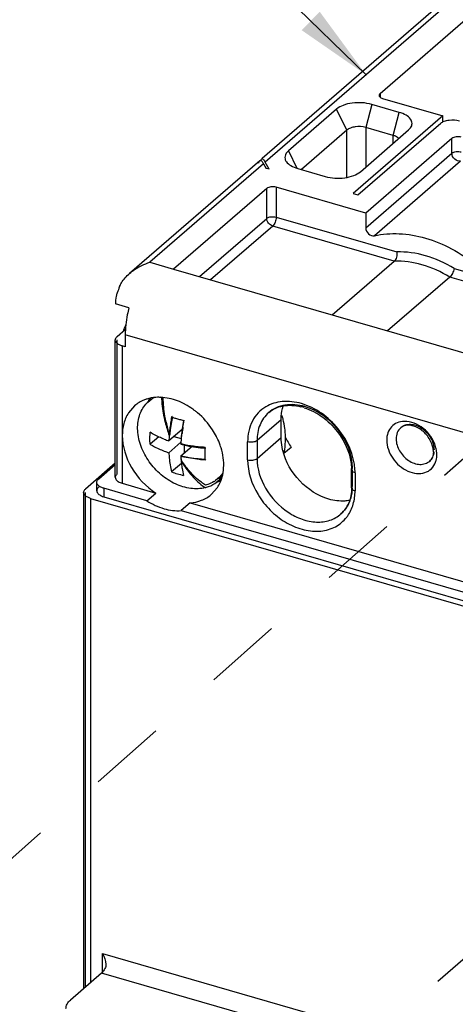
# Model space of a CAD drawing. Units: inches. Extents: x 0 to 34, y -25 to 22.
# Drawn here: x 26.6 to 27.6, y 11.7 to 14.1 of the extents above; entities that cross this region are included whole.
import ezdxf

# ---------------------------------------------------------------- set-up
doc = ezdxf.new("R2010")
doc.units = ezdxf.units.IN
doc.header["$LTSCALE"] = 1.87
doc.header["$MEASUREMENT"] = 0
doc.linetypes.add('DASHED', pattern=[0.2, 0.1, -0.1])
doc.layers.get('0').update_dxf_attribs({"linetype": 'CONTINUOUS'})
doc.styles.get("Standard").update_dxf_attribs({"font": 'txt', "width": 0.8})
doc.dimstyles.get("Standard").update_dxf_attribs({"dimtxt": 0.15625, "dimasz": 0.1875, "dimexe": 0.18, "dimexo": 0.0625, "dimgap": 0.09, "dimtad": 0, "dimtih": 1, "dimtoh": 1, "dimzin": 0, "dimdsep": 46, "dimtxsty": 'STANDARD', "dimblk": '_FILLED', "dimblk1": '_FILLED', "dimblk2": '_FILLED', "dimcen": 0.09, "dimadec": 0, "dimazin": 0, "dimtp": 0.01, "dimtm": 0.01, "dimtfac": 1, "dimtofl": 0, "dimtmove": 0, "dimatfit": 3, "dimldrblk": '_FILLED', "dimfxl": 1, "dimtolj": 1, "dimtzin": 0, "dimarcsym": 0})

# ---------------------------------------------------------------- blocks, each defined once
blk = doc.blocks.new('_FILLED')
at = {"color": 0, "linetype": 'ByBlock'}
blk.add_solid([(0, 0), (-1, 0.167), (-1, -0.167)], dxfattribs=at)

msp = doc.modelspace()

# ---------------------------------------------------------------- linework, layer by layer
at = {"color": 9, "linetype": 'Continuous'}
for p, q in [((28.1632, 14.5963), (27.1802, 13.7449)), ((27.4587, 13.9109), (27.4587, 13.9028)), ((27.4386, 13.8851), (27.4241, 13.8291)), ((27.3784, 13.823), (27.3533, 13.8737)), ((27.4908, 13.8098), (27.5053, 13.8659)), ((27.3784, 13.7083), (27.3784, 13.823)), ((27.4241, 13.8291), (27.4241, 13.7331)), ((27.4908, 13.7909), (27.4908, 13.8098)), ((27.6331, 13.7667), (27.6331, 13.8026)), ((27.2362, 13.7722), (27.2568, 13.7305)), ((27.4239, 13.5856), (27.6331, 13.7667)), ((27.176, 13.7413), (26.8999, 13.5022)), ((27.6542, 13.7477), (27.4451, 13.5666)), ((27.1837, 13.6087), (27.1837, 13.6811)), ((27.2066, 13.6842), (27.2066, 13.6117)), ((27.0206, 13.4674), (27.1837, 13.6087)), ((27.2066, 13.6117), (27.4993, 13.5272)), ((27.1982, 13.59), (27.0476, 13.4596)), ((27.4932, 13.5048), (27.1982, 13.59)), ((26.8999, 13.5022), (26.9578, 13.4855)), ((27.6384, 13.4871), (27.8829, 13.4165)), ((27.8619, 13.3984), (27.6278, 13.466)), ((26.8207, 12.9889), (26.8207, 13.3139)), ((27.6951, 13.0795), (26.8402, 13.3263)), ((26.833, 13.2994), (26.833, 12.9661)), ((27.2187, 13.1204), (27.1601, 13.0697)), ((27.1373, 13.0231), (27.1373, 13.0666)), ((27.1601, 13.0262), (27.2187, 13.0769)), ((27.1601, 13.0697), (27.1601, 13.0262)), ((27.392, 12.9593), (27.392, 12.9986)), ((27.3981, 12.9913), (27.3981, 12.9478)), ((26.788, 12.9539), (26.788, 12.9336)), ((26.7438, 11.7441), (26.7438, 12.9439)), ((26.756, 12.9294), (26.756, 11.7547)), ((26.785, 11.7801), (26.785, 11.8255)), ((26.785, 11.8255), (29.7121, 10.9805)), ((29.6809, 10.9412), (26.7828, 11.7779))]:
    msp.add_line(p, q, dxfattribs=at)
at = {"color": 6, "linetype": 'Continuous'}
for p, q in [((28.1413, 14.5926), (27.1726, 13.7537)), ((27.9941, 14.3746), (27.4587, 13.9109)), ((27.5053, 13.8659), (27.4386, 13.8851)), ((27.4648, 13.8995), (27.6112, 13.8572)), ((27.3533, 13.8737), (27.2362, 13.7722)), ((27.6112, 13.8572), (27.3937, 13.6688)), ((27.6112, 13.8423), (27.6112, 13.8572)), ((27.4052, 13.6655), (27.606, 13.8394)), ((27.3784, 13.823), (27.2677, 13.7271)), ((27.411, 13.7218), (27.5281, 13.8232)), ((27.4908, 13.8098), (27.4241, 13.8291)), ((27.5281, 13.8232), (27.5329, 13.8285)), ((27.6331, 13.8026), (27.4239, 13.6214)), ((27.1666, 13.7485), (26.8509, 13.4751)), ((27.1659, 13.7477), (27.1667, 13.7486)), ((27.172, 13.7528), (27.1709, 13.7522)), ((27.176, 13.7413), (27.1821, 13.7299)), ((27.1893, 13.7278), (27.1802, 13.7449)), ((27.1893, 13.7278), (27.1821, 13.7299)), ((27.259, 13.7296), (27.3257, 13.7104)), ((27.1837, 13.6811), (26.9578, 13.4855)), ((27.4239, 13.6214), (27.2066, 13.6842)), ((27.3937, 13.6688), (27.4052, 13.6655)), ((27.4239, 13.6214), (27.4239, 13.5856)), ((27.3426, 13.3744), (27.4932, 13.5048)), ((26.9578, 13.4855), (27.7114, 13.268)), ((27.6278, 13.466), (27.4772, 13.3356)), ((26.8492, 13.392), (26.8163, 13.4015)), ((26.8207, 13.3222), (26.8409, 13.3397)), ((26.8162, 12.9806), (26.8162, 13.3139)), ((26.8402, 13.3263), (26.8402, 13.2973)), ((26.8402, 13.2973), (26.833, 13.2994)), ((26.8906, 13.1582), (26.9026, 13.1718)), ((26.8631, 13.154), (26.848, 13.1367)), ((26.9394, 13.1141), (26.937, 13.1148)), ((26.9541, 13.1281), (26.9528, 13.1269)), ((26.9828, 13.1195), (26.9818, 13.1186)), ((27.2187, 13.0769), (27.2187, 13.1204)), ((26.9784, 13.0969), (26.9462, 13.0691)), ((26.9214, 13.0789), (26.9006, 13.0608)), ((26.9755, 13.0655), (26.9462, 13.0401)), ((26.9584, 13.0796), (26.9761, 13.0745)), ((26.9757, 13.0612), (26.9752, 13.0607)), ((27.0024, 13.0553), (26.9752, 13.0318)), ((26.9835, 13.059), (26.9835, 13.0389)), ((27.035, 13.0523), (27.0339, 13.0513)), ((27.243, 13.0531), (27.2255, 13.038)), ((27.0353, 13.0236), (27.0339, 13.0224)), ((26.8157, 13.0145), (26.7438, 12.9522)), ((26.7758, 12.9768), (26.8162, 13.0118)), ((26.9766, 13.0142), (26.9528, 12.9936)), ((26.9932, 12.9951), (26.9951, 12.9968)), ((27.3897, 12.9551), (27.3897, 12.9986)), ((27.0574, 12.9657), (27.0727, 12.9757)), ((26.7713, 12.9481), (26.7713, 12.9684)), ((26.8928, 12.9237), (26.788, 12.9539)), ((26.833, 12.9661), (26.9145, 12.9425)), ((27.0492, 12.9389), (27.0642, 12.9562)), ((26.7393, 12.9439), (26.7393, 11.7402)), ((26.756, 12.9294), (29.7411, 12.0676)), ((26.788, 12.9336), (29.7325, 12.0836)), ((26.8928, 12.9237), (26.9145, 12.9425)), ((26.9977, 12.9185), (26.976, 12.8997)), ((26.976, 12.8997), (29.5445, 12.1582)), ((26.9977, 12.9185), (29.5663, 12.177)), ((26.7828, 11.7779), (26.7075, 11.7126))]:
    msp.add_line(p, q, dxfattribs=at)
at = {"color": 7, "linetype": 'Continuous'}
for p, q in [((26.955, 13.127), (26.9518, 13.1107)), ((26.9518, 13.1107), (26.9496, 13.0959)), ((26.976, 13.0289), (26.9758, 13.0316)), ((26.9763, 13.0252), (26.976, 13.0289)), ((26.9766, 13.0214), (26.9763, 13.0252)), ((27.0173, 13.026), (27.0344, 13.0247))]:
    msp.add_line(p, q, dxfattribs=at)
at = {"color": 4, "linetype": 'DASHED'}
for p, q in [((27.7553, 13.1091), (26.0173, 11.5718)), ((26.4721, 10.7739), (28.7889, 12.7975))]:
    msp.add_line(p, q, dxfattribs=at)
at = {"color": 6, "linetype": 'Continuous'}
for centre, radius, start, end in [((27.1414, 13.723), 0.0391, 29.0183, 32.0428), ((27.1342, 13.719), 0.0473, 28.18, 29.0849), ((27.0982, 13.3299), 0.2943, 157.3419, 160.5546), ((26.9186, 13.0871), 0.0872, 107.4345, 112.209), ((26.987, 13.1369), 0.095, 158.3752, 162.2688), ((26.922, 13.0637), 0.1109, 87.3918, 89.9017), ((26.9218, 13.0595), 0.1152, 85.1843, 87.3935), ((26.9084, 13.0133), 0.1636, 61.6773, 62.0218), ((26.8983, 12.9975), 0.1824, 49.9619, 52.2225), ((27.2365, 13.0297), 0.1258, 74.8766, 76.1577), ((27.2353, 13.0255), 0.1302, 72.372, 74.8678), ((27.0039, 13.068), 0.2259, 13.8435, 16.0953), ((27.0083, 13.0691), 0.2213, 13.5581, 13.8367), ((27.0384, 13.0736), 0.1909, 1.341, 5.4963), ((27.0337, 13.3319), 0.277, 249.1301, 251.5926), ((27.3128, 13.0558), 0.3668, 175.9496, 177.9237), ((26.9046, 12.999), 0.1764, 26.3104, 27.2562), ((27.4366, 13.1783), 0.2305, 205.5448, 209.2483), ((27.0471, 13.0739), 0.1822, 0.0025, 1.319), ((27.4425, 13.1816), 0.2372, 209.2458, 212.779), ((27.0337, 13.3029), 0.277, 249.1338, 251.5926), ((27.5425, 13.0427), 0.0457, 0.0448, 4.4622), ((27.2036, 13.0385), 0.2284, 184.5664, 187.757), ((27.0443, 13.2577), 0.2795, 250.885, 253.9265), ((27.2753, 12.9986), 0.1145, 0.0062, 1.8474), ((27.0525, 13.2859), 0.3089, 253.9185, 256.764), ((27.0538, 13.1154), 0.1397, 247.5646, 250.8176), ((27.0497, 13.0666), 0.0976, 277.8996, 280.1072), ((27.0486, 13.0636), 0.0869, 281.3807, 284.4358), ((27.0502, 13.0638), 0.0947, 280.104, 283.0501), ((27.0491, 13.0615), 0.0848, 284.4463, 285.4237), ((26.993, 13.0024), 0.0849, 327.0463, 330.9829)]:
    msp.add_arc(centre, radius, start, end, dxfattribs=at)
at = {"color": 7, "linetype": 'Continuous'}
for centre, radius, start, end in [((27.2502, 13.1911), 0.3223, 193.779, 199.8271), ((27.256, 13.1821), 0.3239, 192.0725, 197.4509), ((27.3716, 13.049), 0.426, 169.4543, 171.5224), ((27.039, 13.3755), 0.2631, 250.8562, 251.3251), ((27.0437, 13.3894), 0.2778, 251.332, 252.9127), ((27.0478, 13.4025), 0.2915, 252.9083, 253.8953), ((27.0505, 13.4121), 0.3015, 253.9059, 254.871), ((27.0529, 13.4209), 0.3106, 254.8723, 255.8173), ((27.0543, 13.4266), 0.3165, 255.8143, 256.7445), ((27.3959, 13.0414), 0.4212, 169.4423, 172.1018), ((27.3325, 13.0542), 0.3866, 173.6867, 175.4369), ((27.3484, 13.0524), 0.4025, 171.5123, 173.6706), ((27.3583, 13.0463), 0.3834, 172.0642, 177.8472), ((27.754, 12.982), 0.783, 171.1701, 172.289), ((27.3334, 13.0542), 0.3874, 175.4362, 175.9184), ((27.2526, 13.181), 0.3202, 197.4536, 197.974), ((27.3546, 13.0364), 0.321, 177.329, 179.0947), ((27.3328, 13.0367), 0.2992, 179.0858, 182.2987), ((27.3313, 13.0388), 0.2973, 177.2452, 177.5863), ((27.066, 13.4018), 0.3811, 256.2132, 256.6708), ((27.259, 13.0427), 0.284, 182.1986, 183.7645), ((27.2319, 13.041), 0.2568, 183.7843, 184.3792), ((26.8077, 13.0205), 0.1685, 3.7734, 4.0485), ((26.989, 13.0766), 0.0461, 253.2429, 256.37), ((27.2203, 13.0401), 0.2452, 184.382, 184.6254), ((27.2041, 13.1573), 0.2662, 210.9834, 211.9445), ((27.1893, 13.1601), 0.2539, 213.1025, 214.2651), ((27.2958, 13.0355), 0.2622, 182.367, 182.8738), ((27.1602, 13.138), 0.2173, 220.1035, 220.3568), ((27.1584, 13.1365), 0.215, 220.3563, 220.9342), ((27.0187, 13.0303), 0.0706, 301.4639, 303.2474), ((27.0191, 13.0297), 0.0698, 303.2469, 305.4191), ((27.1177, 13.0779), 0.148, 234.5461, 235.7334), ((27.0142, 13.0338), 0.0808, 284.4443, 286.6965)]:
    msp.add_arc(centre, radius, start, end, dxfattribs=at)
at = {"color": 9, "linetype": 'Continuous'}
for centre, radius, start, end in [((27.2649, 12.9913), 0.1332, 0.0188, 3.4601), ((27.3134, 12.9494), 0.0766, 310.9589, 325.213), ((27.3101, 12.9517), 0.0806, 325.2463, 332.9822), ((27.3092, 12.9371), 0.0869, 319.1486, 324.9494)]:
    msp.add_arc(centre, radius, start, end, dxfattribs=at)
at = {"color": 6, "linetype": 'Continuous'}
for points, knots in [([(27.4587, 13.9109), (27.4584, 13.9106), (27.4572, 13.9095), (27.4565, 13.9078), (27.4565, 13.9067)], [0, 0, 0, 0, 0.284685, 1, 1, 1, 1]), ([(27.4565, 13.9067), (27.4565, 13.9062), (27.4568, 13.9041), (27.4585, 13.9025), (27.4599, 13.9016)], [0, 0, 0, 0, 0.218795, 1, 1, 1, 1]), ([(27.4599, 13.9016), (27.4602, 13.9014), (27.4618, 13.9005), (27.4635, 13.8998), (27.4648, 13.8995)], [0, 0, 0, 0, 0.22999, 1, 1, 1, 1]), ([(27.4386, 13.8851), (27.4234, 13.8895), (27.3992, 13.8908), (27.3704, 13.8842), (27.358, 13.8777), (27.3533, 13.8737)], [0, 0, 0, 0, 0.536651, 0.790969, 1, 1, 1, 1]), ([(27.533, 13.8285), (27.5351, 13.8315), (27.538, 13.8392), (27.5328, 13.8513), (27.521, 13.8602), (27.511, 13.8642), (27.5053, 13.8659)], [0, 0, 0, 0, 0.204818, 0.411176, 0.672489, 1, 1, 1, 1]), ([(27.4241, 13.8291), (27.416, 13.8314), (27.403, 13.8321), (27.3876, 13.8286), (27.3809, 13.8251), (27.3784, 13.823)], [0, 0, 0, 0, 0.536661, 0.791013, 1, 1, 1, 1]), ([(27.606, 13.8394), (27.6085, 13.8415), (27.6152, 13.845), (27.6306, 13.8485), (27.6436, 13.8478), (27.6517, 13.8455)], [0, 0, 0, 0, 0.209012, 0.463345, 1, 1, 1, 1]), ([(27.5006, 13.8055), (27.4999, 13.806), (27.4968, 13.8078), (27.4934, 13.8091), (27.4908, 13.8098)], [0, 0, 0, 0, 0.230181, 1, 1, 1, 1]), ([(27.5044, 13.8023), (27.5036, 13.8033), (27.5023, 13.8044), (27.501, 13.8053), (27.5006, 13.8055)], [0, 0, 0, 0, 0.734053, 1, 1, 1, 1]), ([(27.656, 13.8056), (27.6519, 13.8068), (27.6439, 13.8072), (27.6358, 13.8049), (27.6331, 13.8026)], [0, 0, 0, 0, 0.539011, 1, 1, 1, 1]), ([(27.2362, 13.7722), (27.2324, 13.769), (27.2275, 13.7625), (27.2278, 13.7525), (27.23, 13.7482), (27.2314, 13.7462)], [0, 0, 0, 0, 0.519542, 0.750925, 1, 1, 1, 1]), ([(27.1643, 13.7427), (27.1644, 13.7432), (27.1647, 13.7449), (27.1653, 13.7467), (27.1659, 13.7477)], [0, 0, 0, 0, 0.309499, 1, 1, 1, 1]), ([(27.1667, 13.7486), (27.1673, 13.7492), (27.1696, 13.7495), (27.1712, 13.748), (27.1719, 13.7472)], [0, 0, 0, 0, 0.431393, 1, 1, 1, 1]), ([(27.1709, 13.7522), (27.1707, 13.7521), (27.1699, 13.7512), (27.1695, 13.7501), (27.1692, 13.7493)], [0, 0, 0, 0, 0.200617, 1, 1, 1, 1]), ([(27.1719, 13.7472), (27.1722, 13.747), (27.1731, 13.7459), (27.174, 13.7447), (27.1746, 13.7438)], [0, 0, 0, 0, 0.222936, 1, 1, 1, 1]), ([(27.1802, 13.7449), (27.179, 13.7471), (27.1772, 13.7504), (27.1733, 13.7532), (27.172, 13.7528)], [0, 0, 0, 0, 0.634641, 1, 1, 1, 1]), ([(27.2314, 13.7462), (27.2342, 13.7423), (27.243, 13.7353), (27.2532, 13.7313), (27.259, 13.7296)], [0, 0, 0, 0, 0.44224, 1, 1, 1, 1]), ([(27.3257, 13.7104), (27.3409, 13.706), (27.3651, 13.7047), (27.3939, 13.7113), (27.4063, 13.7177), (27.411, 13.7218)], [0, 0, 0, 0, 0.536651, 0.790969, 1, 1, 1, 1]), ([(27.2066, 13.6842), (27.2025, 13.6854), (27.1945, 13.6858), (27.1865, 13.6835), (27.1837, 13.6811)], [0, 0, 0, 0, 0.539011, 1, 1, 1, 1]), ([(27.4239, 13.5856), (27.4239, 13.5802), (27.4291, 13.57), (27.4402, 13.5655), (27.4451, 13.5666)], [0, 0, 0, 0, 0.517082, 1, 1, 1, 1]), ([(27.4451, 13.5666), (27.4647, 13.571), (27.5068, 13.5741), (27.5709, 13.5627), (27.6346, 13.5363), (27.6739, 13.5101), (27.6927, 13.4951)], [0, 0, 0, 0, 0.227018, 0.470081, 0.728885, 1, 1, 1, 1]), ([(27.4993, 13.5272), (27.4999, 13.523), (27.4993, 13.515), (27.496, 13.5072), (27.4932, 13.5048)], [0, 0, 0, 0, 0.539159, 1, 1, 1, 1]), ([(26.8508, 13.475), (26.8545, 13.4782), (26.8694, 13.4896), (26.8866, 13.4979), (26.8999, 13.5022)], [0, 0, 0, 0, 0.257506, 1, 1, 1, 1]), ([(26.8266, 13.4433), (26.8279, 13.4464), (26.834, 13.4584), (26.8432, 13.4685), (26.8508, 13.475)], [0, 0, 0, 0, 0.252376, 1, 1, 1, 1]), ([(27.6384, 13.4871), (27.6378, 13.4829), (27.6349, 13.4754), (27.6306, 13.4685), (27.6278, 13.466)], [0, 0, 0, 0, 0.524682, 1, 1, 1, 1]), ([(26.8492, 13.392), (26.8477, 13.3864), (26.8428, 13.3648), (26.8402, 13.3426), (26.8402, 13.3263)], [0, 0, 0, 0, 0.261743, 1, 1, 1, 1]), ([(26.8417, 13.3511), (26.8411, 13.3498), (26.8386, 13.3446), (26.8366, 13.3392), (26.8352, 13.335)], [0, 0, 0, 0, 0.24473, 1, 1, 1, 1]), ([(26.8162, 13.3139), (26.8162, 13.3146), (26.8167, 13.3178), (26.8188, 13.3206), (26.8207, 13.3222)], [0, 0, 0, 0, 0.22778, 1, 1, 1, 1]), ([(26.833, 13.2994), (26.8306, 13.3), (26.8254, 13.302), (26.8187, 13.3063), (26.8162, 13.3116), (26.8162, 13.3139)], [0, 0, 0, 0, 0.317283, 0.705321, 1, 1, 1, 1]), ([(26.9221, 13.1746), (26.9196, 13.1747), (26.9096, 13.1743), (26.8996, 13.1725), (26.8925, 13.1703)], [0, 0, 0, 0, 0.257036, 1, 1, 1, 1]), ([(26.9852, 13.1578), (26.9808, 13.1601), (26.9638, 13.1681), (26.9453, 13.1731), (26.9314, 13.1742)], [0, 0, 0, 0, 0.261105, 1, 1, 1, 1]), ([(26.848, 13.1367), (26.843, 13.129), (26.8353, 13.1111), (26.833, 13.0919), (26.833, 13.082)], [0, 0, 0, 0, 0.483432, 1, 1, 1, 1]), ([(27.0344, 12.9556), (27.0231, 12.9526), (26.9978, 12.9517), (26.9606, 12.9631), (26.9259, 12.9857), (26.8972, 13.0171), (26.8774, 13.0539), (26.8686, 13.0925), (26.8721, 13.1291), (26.8834, 13.15), (26.8906, 13.1582)], [0, 0, 0, 0, 0.113862, 0.23912, 0.373842, 0.512641, 0.648866, 0.776664, 0.89309, 1, 1, 1, 1]), ([(27.01, 13.1417), (27.0081, 13.1431), (27.0004, 13.1488), (26.9923, 13.1539), (26.986, 13.1573)], [0, 0, 0, 0, 0.252976, 1, 1, 1, 1]), ([(27.0615, 13.0798), (27.0587, 13.0852), (27.0463, 13.1065), (27.0297, 13.1253), (27.0156, 13.1371)], [0, 0, 0, 0, 0.248583, 1, 1, 1, 1]), ([(27.1884, 13.1374), (27.198, 13.1457), (27.2242, 13.1575), (27.2524, 13.1553), (27.2666, 13.1518)], [0, 0, 0, 0, 0.463906, 1, 1, 1, 1]), ([(27.2187, 13.1204), (27.2187, 13.1232), (27.2191, 13.1343), (27.2212, 13.1453), (27.2238, 13.153)], [0, 0, 0, 0, 0.258096, 1, 1, 1, 1]), ([(27.2747, 13.1495), (27.2901, 13.1447), (27.3202, 13.1288), (27.3673, 13.0832), (27.3886, 13.0343), (27.3897, 13.0022)], [0, 0, 0, 0, 0.24714, 0.509504, 1, 1, 1, 1]), ([(27.2284, 13.0919), (27.2282, 13.0943), (27.2271, 13.1041), (27.2252, 13.1138), (27.2235, 13.121)], [0, 0, 0, 0, 0.246284, 1, 1, 1, 1]), ([(26.9006, 13.0608), (26.9005, 13.0632), (26.9001, 13.0728), (26.9003, 13.0825), (26.9006, 13.0898)], [0, 0, 0, 0, 0.24209, 1, 1, 1, 1]), ([(26.935, 13.0731), (26.9319, 13.0743), (26.9201, 13.0791), (26.9086, 13.0849), (26.9006, 13.0898)], [0, 0, 0, 0, 0.263046, 1, 1, 1, 1]), ([(27.5856, 13.0587), (27.5827, 13.0678), (27.5728, 13.0848), (27.5541, 13.0999), (27.5374, 13.1061), (27.5235, 13.1077), (27.5135, 13.1046), (27.5091, 13.1007)], [0, 0, 0, 0, 0.289192, 0.578864, 0.709168, 0.822644, 1, 1, 1, 1]), ([(26.833, 13.082), (26.833, 13.0552), (26.8508, 12.9996), (26.8905, 12.9581), (26.9145, 12.9425)], [0, 0, 0, 0, 0.484278, 1, 1, 1, 1]), ([(27.0729, 13.052), (27.0722, 13.0541), (27.0694, 13.0627), (27.0658, 13.0711), (27.0628, 13.0772)], [0, 0, 0, 0, 0.24664, 1, 1, 1, 1]), ([(27.2227, 13.0456), (27.222, 13.0482), (27.2198, 13.0585), (27.2187, 13.0691), (27.2187, 13.0769)], [0, 0, 0, 0, 0.256993, 1, 1, 1, 1]), ([(27.2258, 13.0395), (27.2264, 13.0423), (27.2285, 13.0536), (27.2293, 13.0652), (27.2293, 13.0739)], [0, 0, 0, 0, 0.244868, 1, 1, 1, 1]), ([(26.9006, 13.0608), (26.9032, 13.0593), (26.9142, 13.0529), (26.9259, 13.0476), (26.935, 13.0441)], [0, 0, 0, 0, 0.236822, 1, 1, 1, 1]), ([(27.0672, 12.9612), (27.0743, 12.974), (27.0823, 13.0051), (27.0777, 13.0364), (27.0729, 13.052)], [0, 0, 0, 0, 0.47277, 1, 1, 1, 1]), ([(27.3346, 12.9275), (27.3079, 12.9352), (27.2588, 12.9675), (27.2295, 13.0182), (27.2227, 13.0456)], [0, 0, 0, 0, 0.495823, 1, 1, 1, 1]), ([(27.5882, 13.0427), (27.5882, 13.0381), (27.587, 13.0295), (27.582, 13.0223), (27.5792, 13.0198)], [0, 0, 0, 0, 0.550506, 1, 1, 1, 1]), ([(27.5881, 13.0462), (27.588, 13.0472), (27.5876, 13.0514), (27.5866, 13.0556), (27.5856, 13.0587)], [0, 0, 0, 0, 0.239347, 1, 1, 1, 1]), ([(26.9462, 13.0401), (26.9464, 13.0359), (26.9473, 13.0203), (26.9497, 13.0047), (26.9528, 12.9936)], [0, 0, 0, 0, 0.269665, 1, 1, 1, 1]), ([(26.9773, 13.0077), (26.9775, 13.0057), (26.9787, 12.9982), (26.9803, 12.9907), (26.9818, 12.9853)], [0, 0, 0, 0, 0.261319, 1, 1, 1, 1]), ([(26.7713, 12.9684), (26.7713, 12.9692), (26.7717, 12.9724), (26.7739, 12.9752), (26.7758, 12.9768)], [0, 0, 0, 0, 0.22778, 1, 1, 1, 1]), ([(26.8207, 12.9889), (26.82, 12.9883), (26.8177, 12.9861), (26.8162, 12.9829), (26.8162, 12.9806)], [0, 0, 0, 0, 0.284685, 1, 1, 1, 1]), ([(26.8162, 12.9806), (26.8162, 12.9791), (26.8175, 12.9748), (26.8236, 12.9694), (26.8295, 12.9671), (26.833, 12.9661)], [0, 0, 0, 0, 0.19113, 0.542228, 1, 1, 1, 1]), ([(26.7393, 12.9439), (26.7393, 12.9446), (26.7397, 12.9478), (26.7419, 12.9506), (26.7438, 12.9522)], [0, 0, 0, 0, 0.22778, 1, 1, 1, 1]), ([(26.7778, 12.9585), (26.7768, 12.9592), (26.7736, 12.9616), (26.7713, 12.9656), (26.7713, 12.9684)], [0, 0, 0, 0, 0.296499, 1, 1, 1, 1]), ([(26.7758, 12.9565), (26.7751, 12.9559), (26.7728, 12.9537), (26.7713, 12.9504), (26.7713, 12.9481)], [0, 0, 0, 0, 0.284685, 1, 1, 1, 1]), ([(26.7713, 12.9481), (26.7713, 12.9467), (26.7725, 12.9424), (26.7787, 12.937), (26.7846, 12.9346), (26.788, 12.9336)], [0, 0, 0, 0, 0.19113, 0.542228, 1, 1, 1, 1]), ([(26.788, 12.9539), (26.787, 12.9542), (26.7835, 12.9554), (26.78, 12.957), (26.7778, 12.9585)], [0, 0, 0, 0, 0.270319, 1, 1, 1, 1]), ([(27.3897, 12.9551), (27.3897, 12.9427), (27.3859, 12.9188), (27.372, 12.8988), (27.3637, 12.8916)], [0, 0, 0, 0, 0.529997, 1, 1, 1, 1]), ([(26.756, 12.9294), (26.7536, 12.93), (26.7485, 12.932), (26.7418, 12.9363), (26.7393, 12.9416), (26.7393, 12.9439)], [0, 0, 0, 0, 0.317283, 0.705321, 1, 1, 1, 1]), ([(26.8928, 12.9237), (26.9056, 12.9154), (26.9324, 12.9026), (26.9621, 12.8987), (26.976, 12.8997)], [0, 0, 0, 0, 0.52261, 1, 1, 1, 1]), ([(26.9977, 12.9185), (27.0073, 12.9192), (27.0259, 12.9231), (27.0423, 12.9329), (27.0492, 12.9389)], [0, 0, 0, 0, 0.511384, 1, 1, 1, 1]), ([(27.3851, 12.9245), (27.3811, 12.9238), (27.3643, 12.9216), (27.347, 12.924), (27.3346, 12.9275)], [0, 0, 0, 0, 0.23886, 1, 1, 1, 1]), ([(26.7911, 11.789), (26.7905, 11.7878), (26.7882, 11.7838), (26.7853, 11.78), (26.7828, 11.7779)], [0, 0, 0, 0, 0.279748, 1, 1, 1, 1]), ([(26.6963, 11.6917), (26.6963, 11.6954), (26.6986, 11.7036), (26.7042, 11.7098), (26.7075, 11.7126)], [0, 0, 0, 0, 0.460939, 1, 1, 1, 1])]:
    msp.add_open_spline(points, degree=3, knots=knots, dxfattribs=at)
at = {"color": 9, "linetype": 'Continuous'}
for points, knots in [([(27.6331, 13.7667), (27.6358, 13.7691), (27.6439, 13.7713), (27.6519, 13.7709), (27.656, 13.7698)], [0, 0, 0, 0, 0.460972, 1, 1, 1, 1]), ([(27.6542, 13.7477), (27.6494, 13.7466), (27.6383, 13.7512), (27.6331, 13.7614), (27.6331, 13.7667)], [0, 0, 0, 0, 0.482916, 1, 1, 1, 1]), ([(27.1837, 13.6087), (27.1865, 13.611), (27.1945, 13.6133), (27.2025, 13.6129), (27.2066, 13.6117)], [0, 0, 0, 0, 0.460981, 1, 1, 1, 1]), ([(27.1982, 13.59), (27.1942, 13.5912), (27.1871, 13.5964), (27.1837, 13.6046), (27.1837, 13.6087)], [0, 0, 0, 0, 0.505913, 1, 1, 1, 1]), ([(27.2066, 13.6117), (27.2066, 13.6075), (27.2048, 13.5997), (27.201, 13.5924), (27.1982, 13.59)], [0, 0, 0, 0, 0.532293, 1, 1, 1, 1]), ([(27.6384, 13.4871), (27.6167, 13.5002), (27.5719, 13.5209), (27.5227, 13.5279), (27.4993, 13.5272)], [0, 0, 0, 0, 0.520399, 1, 1, 1, 1]), ([(27.6278, 13.466), (27.6069, 13.479), (27.5635, 13.4991), (27.5158, 13.5058), (27.4932, 13.5048)], [0, 0, 0, 0, 0.521053, 1, 1, 1, 1]), ([(27.2677, 13.1594), (27.2528, 13.1637), (27.2228, 13.1675), (27.1935, 13.1588), (27.1814, 13.1517)], [0, 0, 0, 0, 0.524292, 1, 1, 1, 1]), ([(27.1814, 13.1517), (27.1745, 13.1476), (27.1618, 13.1374), (27.1425, 13.1099), (27.1373, 13.0838), (27.1373, 13.0666)], [0, 0, 0, 0, 0.239689, 0.482344, 1, 1, 1, 1]), ([(27.1884, 13.1374), (27.1793, 13.1295), (27.1643, 13.1081), (27.1601, 13.0827), (27.1601, 13.0697)], [0, 0, 0, 0, 0.479952, 1, 1, 1, 1]), ([(27.276, 13.1521), (27.2606, 13.1566), (27.2361, 13.159), (27.2064, 13.1501), (27.1938, 13.1421), (27.1884, 13.1374)], [0, 0, 0, 0, 0.524119, 0.765953, 1, 1, 1, 1]), ([(27.3978, 12.9993), (27.3957, 13.0349), (27.3644, 13.1049), (27.3024, 13.1494), (27.2677, 13.1594)], [0, 0, 0, 0, 0.496749, 1, 1, 1, 1]), ([(27.392, 13.0027), (27.392, 13.0354), (27.3709, 13.0858), (27.3227, 13.132), (27.2918, 13.1476), (27.276, 13.1521)], [0, 0, 0, 0, 0.491081, 0.752289, 1, 1, 1, 1]), ([(27.5172, 13.1163), (27.5114, 13.1162), (27.5, 13.1138), (27.4857, 13.1038), (27.4766, 13.0885), (27.4749, 13.0767), (27.4749, 13.0706)], [0, 0, 0, 0, 0.252064, 0.491768, 0.736075, 1, 1, 1, 1]), ([(27.5936, 13.0551), (27.5886, 13.0721), (27.568, 13.1021), (27.5337, 13.1168), (27.5172, 13.1163)], [0, 0, 0, 0, 0.519414, 1, 1, 1, 1]), ([(27.5091, 13.1007), (27.5054, 13.0976), (27.4994, 13.089), (27.4977, 13.0789), (27.4977, 13.0736)], [0, 0, 0, 0, 0.479982, 1, 1, 1, 1]), ([(27.5905, 13.0469), (27.5905, 13.0569), (27.5839, 13.0776), (27.5656, 13.097), (27.5472, 13.1064), (27.5331, 13.1092), (27.5198, 13.1076), (27.5122, 13.1034), (27.5091, 13.1007)], [0, 0, 0, 0, 0.256953, 0.530801, 0.66202, 0.783617, 0.895119, 1, 1, 1, 1]), ([(27.1601, 13.0697), (27.1574, 13.0673), (27.1493, 13.065), (27.1413, 13.0654), (27.1373, 13.0666)], [0, 0, 0, 0, 0.460981, 1, 1, 1, 1]), ([(27.4749, 13.0706), (27.4749, 13.0552), (27.4838, 13.0314), (27.5051, 13.0079), (27.5251, 12.9949), (27.5467, 12.9887), (27.5674, 12.9903), (27.5846, 13.0004), (27.5914, 13.0115), (27.5936, 13.0174)], [0, 0, 0, 0, 0.264192, 0.405763, 0.543056, 0.670069, 0.784918, 0.891838, 1, 1, 1, 1]), ([(27.4977, 13.0736), (27.4977, 13.0636), (27.5044, 13.0429), (27.5226, 13.0235), (27.5411, 13.0142), (27.5552, 13.0113), (27.5685, 13.0129), (27.5761, 13.0171), (27.5792, 13.0198)], [0, 0, 0, 0, 0.256953, 0.530801, 0.66202, 0.783617, 0.895119, 1, 1, 1, 1]), ([(27.5792, 13.0198), (27.5823, 13.0225), (27.5876, 13.0294), (27.5898, 13.0378), (27.5902, 13.0422)], [0, 0, 0, 0, 0.484195, 1, 1, 1, 1]), ([(27.1373, 13.0231), (27.1413, 13.022), (27.1493, 13.0216), (27.1574, 13.0238), (27.1601, 13.0262)], [0, 0, 0, 0, 0.539019, 1, 1, 1, 1]), ([(27.1373, 13.0231), (27.1373, 12.9937), (27.1526, 12.948), (27.1905, 12.9001), (27.2271, 12.871), (27.2678, 12.8529), (27.309, 12.8475), (27.347, 12.8562), (27.3671, 12.8713), (27.3749, 12.8803)], [0, 0, 0, 0, 0.258924, 0.39821, 0.535706, 0.665951, 0.785657, 0.895332, 1, 1, 1, 1]), ([(27.1601, 13.0262), (27.1601, 13.0012), (27.1767, 12.9494), (27.2223, 12.9009), (27.2684, 12.8775), (27.3036, 12.8703), (27.3369, 12.8743), (27.356, 12.8849), (27.3637, 12.8916)], [0, 0, 0, 0, 0.256932, 0.5308, 0.662024, 0.783621, 0.89512, 1, 1, 1, 1]), ([(27.5936, 13.0174), (27.5941, 13.0188), (27.5959, 13.0246), (27.5966, 13.0308), (27.5966, 13.0354)], [0, 0, 0, 0, 0.24255, 1, 1, 1, 1]), ([(27.3897, 12.9986), (27.3897, 12.9989), (27.3899, 13.0005), (27.391, 13.0019), (27.392, 13.0027)], [0, 0, 0, 0, 0.227795, 1, 1, 1, 1]), ([(27.3981, 12.9913), (27.3969, 12.9917), (27.3935, 12.9929), (27.3897, 12.996), (27.3897, 12.9986)], [0, 0, 0, 0, 0.325425, 1, 1, 1, 1]), ([(27.3803, 12.8873), (27.3862, 12.8957), (27.3954, 12.9154), (27.3981, 12.9368), (27.3981, 12.9478)], [0, 0, 0, 0, 0.482786, 1, 1, 1, 1]), ([(27.382, 12.915), (27.3835, 12.918), (27.389, 12.9305), (27.3914, 12.9443), (27.3919, 12.9547)], [0, 0, 0, 0, 0.24139, 1, 1, 1, 1]), ([(27.392, 12.9593), (27.3916, 12.959), (27.3905, 12.9579), (27.3897, 12.9562), (27.3897, 12.9551)], [0, 0, 0, 0, 0.284712, 1, 1, 1, 1]), ([(27.3897, 12.9551), (27.3897, 12.9543), (27.3909, 12.9505), (27.3951, 12.9487), (27.3981, 12.9478)], [0, 0, 0, 0, 0.193901, 1, 1, 1, 1])]:
    msp.add_open_spline(points, degree=3, knots=knots, dxfattribs=at)
at = {"color": 6, "linetype": 'Continuous'}
for points in [[(26.8207, 13.4279), (26.8198, 13.4252), (26.819, 13.4225), (26.8184, 13.4197)], [(26.8184, 13.4197), (26.817, 13.4137), (26.8164, 13.4076), (26.8163, 13.4015)], [(26.8857, 13.1678), (26.8775, 13.1645), (26.8697, 13.1598), (26.8631, 13.154)], [(26.8906, 13.1582), (26.8963, 13.1646), (26.9031, 13.17), (26.9105, 13.174)], [(26.785, 11.8255), (26.7897, 11.8176), (26.7934, 11.8084), (26.7934, 11.7991)], [(26.7934, 11.7991), (26.7934, 11.7957), (26.7928, 11.792), (26.7911, 11.789)]]:
    msp.add_open_spline(points, degree=3, dxfattribs=at)
at = {"color": 7, "linetype": 'Continuous'}
for points, knots in [([(26.9283, 13.1738), (26.9286, 13.1689), (26.93, 13.1488), (26.9335, 13.129), (26.9371, 13.1143)], [0, 0, 0, 0, 0.246733, 1, 1, 1, 1]), ([(26.9393, 13.1143), (26.9383, 13.1193), (26.9346, 13.1387), (26.9327, 13.1585), (26.9325, 13.1733)], [0, 0, 0, 0, 0.253469, 1, 1, 1, 1]), ([(26.9752, 13.0607), (26.9799, 13.0596), (26.9992, 13.0552), (27.019, 13.0525), (27.0339, 13.0513)], [0, 0, 0, 0, 0.243015, 1, 1, 1, 1]), ([(27.0172, 13.0545), (27.0124, 13.055), (27.0027, 13.0562), (26.9931, 13.0576), (26.9883, 13.0586)], [0, 0, 0, 0, 0.503981, 1, 1, 1, 1]), ([(27.0339, 13.0224), (27.0291, 13.0227), (27.0104, 13.0246), (26.9918, 13.0278), (26.9782, 13.031)], [0, 0, 0, 0, 0.255796, 1, 1, 1, 1]), ([(26.9883, 13.03), (26.9907, 13.0296), (27.0003, 13.028), (27.01, 13.0266), (27.0173, 13.026)], [0, 0, 0, 0, 0.246677, 1, 1, 1, 1]), ([(26.9782, 13.0165), (26.9794, 13.0146), (26.9843, 13.0071), (26.9895, 12.9998), (26.9936, 12.9946)], [0, 0, 0, 0, 0.254314, 1, 1, 1, 1]), ([(26.9939, 12.998), (26.9927, 12.9995), (26.9876, 13.0057), (26.9829, 13.0122), (26.9795, 13.0171)], [0, 0, 0, 0, 0.245641, 1, 1, 1, 1]), ([(26.9936, 12.9946), (26.9965, 12.9909), (27.0079, 12.9772), (27.0212, 12.9649), (27.0319, 12.9573)], [0, 0, 0, 0, 0.263317, 1, 1, 1, 1]), ([(27.0351, 12.9616), (27.0317, 12.9637), (27.0173, 12.9735), (27.0047, 12.9857), (26.996, 12.9957)], [0, 0, 0, 0, 0.236354, 1, 1, 1, 1]), ([(27.0555, 12.9701), (27.0508, 12.9672), (27.044, 12.9641), (27.037, 12.962), (27.0351, 12.9616)], [0, 0, 0, 0, 0.746165, 1, 1, 1, 1])]:
    msp.add_open_spline(points, degree=3, knots=knots, dxfattribs=at)
for points in [[(26.9803, 13.1022), (26.9811, 13.1077), (26.9821, 13.1133), (26.9833, 13.1189)], [(26.9496, 13.0959), (26.9489, 13.0913), (26.9482, 13.0868), (26.948, 13.0822)], [(26.9757, 13.0612), (26.9763, 13.0653), (26.9763, 13.0695), (26.9766, 13.0737)], [(26.9766, 13.0737), (26.9769, 13.0782), (26.9775, 13.0826), (26.9781, 13.087)], [(26.9883, 13.0586), (26.9841, 13.0595), (26.98, 13.0606), (26.9757, 13.0612)], [(27.0344, 13.0531), (27.0286, 13.0533), (27.0229, 13.0538), (27.0172, 13.0545)], [(26.9782, 13.0318), (26.9815, 13.031), (26.9849, 13.0305), (26.9883, 13.03)], [(27.0574, 12.9657), (27.0648, 12.9705), (27.0714, 12.9768), (27.0765, 12.984)], [(27.0769, 12.9906), (27.0723, 12.9837), (27.0663, 12.9776), (27.0596, 12.9728)], [(27.0374, 12.9564), (27.0445, 12.9585), (27.0513, 12.9616), (27.0574, 12.9657)]]:
    msp.add_open_spline(points, degree=3, dxfattribs=at)
at = {"color": 9, "linetype": 'Continuous'}
for points in [[(27.5961, 13.0437), (27.5956, 13.0475), (27.5947, 13.0514), (27.5936, 13.0551)], [(27.5966, 13.0354), (27.5966, 13.0382), (27.5964, 13.0409), (27.5961, 13.0437)]]:
    msp.add_open_spline(points, degree=3, dxfattribs=at)

# ---------------------------------------------------------------- leaders
at = {"color": 2, "linetype": 'Continuous'}
msp.add_leader([(27.4249, 13.9569), (26.0602, 15.283)], dimstyle='STANDARD', override={"dimtad": 0}, dxfattribs=at)

doc.saveas('drawing.dxf')
